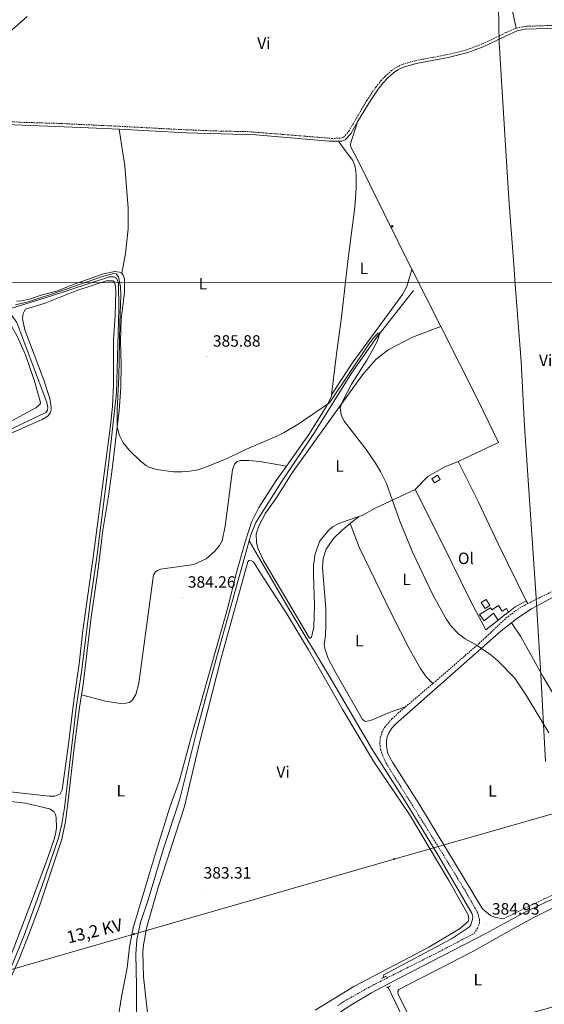
# Model space of a CAD drawing. Units: metres. Extents: x 610389 to 614892, y 4703467 to 4706509.
# Drawn here: x 613039 to 613360, y 4705170 to 4705772 of the extents above; entities that cross this region are included whole.
import ezdxf
from ezdxf.enums import TextEntityAlignment as Align

# ---------------------------------------------------------------- set-up
doc = ezdxf.new("R2010")
doc.units = ezdxf.units.M
doc.header["$MEASUREMENT"] = 0
doc.linetypes.add('TRAZOS', pattern=[0.75, 0.5, -0.25])
doc.linetypes.add('TRAZOSX2', pattern=[1.5, 1, -0.5])
for name, color, linetype, lineweight in [('Carátula', 7, 'Continuous', 5), ('Level 1', 19, 'Continuous', 0), ('Level 13', 5, 'Continuous', 0), ('Level 15', 1, 'Continuous', 0), ('Level 20', 19, 'Continuous', 0), ('Level 21', 19, 'Continuous', 0), ('Level 32', 19, 'Continuous', 0), ('Level 34', 2, 'Continuous', 0), ('Level 36', 19, 'Continuous', 40), ('Level 37', 92, 'Continuous', 0), ('Level 41', 39, 'Continuous', 0), ('Level 44', 19, 'Continuous', 0), ('Level 5', 36, 'Continuous', 0), ('Level 52', 1, 'Continuous', 13), ('Level 7', 1, 'Continuous', 0)]:
    doc.layers.add(name, color=color, linetype=linetype, lineweight=lineweight)
doc.styles.add('Arial', font='ARIAL.TTF', dxfattribs={"height": 0.2})

# ---------------------------------------------------------------- blocks, each defined once
blk = doc.blocks.new('5GASO')
at = {"layer": 'Carátula', "linetype": 'Continuous', "lineweight": 5}
for color, points in [(33, [(0, -5.1), (-5.1, 0), (0, 5.1), (0.2, 2.5), (-0.3, 2.4), (-0.8, 2.2), (-1.2, 1.8), (-1.5, 1.3), (-1.7, 0.7), (-1.7, 0), (-1.7, -0.8), (-1.5, -1.4), (-1.2, -1.9), (-0.8, -2.3), (-0.3, -2.5), (0.3, -2.6)]), (250, [(0.3, -2.6), (-0.3, -2.5), (-0.8, -2.3), (-1.2, -1.9), (-1.5, -1.4), (-1.7, -0.8), (-1.7, 0), (-1.7, 0.7), (-1.5, 1.3), (-1.2, 1.8), (-0.8, 2.2), (-0.3, 2.4), (0.2, 2.5), (0.6, 2.5), (0.9, 2.4), (1.1, 2.3), (1.4, 2.1), (1.6, 1.9), (1.7, 1.6), (1.8, 1.3), (1.9, 1), (1.2, 0.8), (1, 1.2), (0.8, 1.4), (0.5, 1.6), (0.2, 1.6), (0, 1.6), (-0.3, 1.5), (-0.5, 1.4), (-0.7, 1.2), (-0.8, 1), (-0.9, 0.7), (-1, 0.4), (-1, 0), (-1, -0.4), (-0.9, -0.8), (-0.8, -1.1), (-0.6, -1.4), (-0.4, -1.5), (-0.2, -1.7), (0, -1.7), (0.2, -1.8), (0.5, -1.7), (0.8, -1.6), (1, -1.5), (1.3, -1.3), (1.3, -0.7), (0.2, -0.7), (0.2, 0.1), (2, 0.1), (2, -1.8), (1.7, -2.1), (1.3, -2.4), (0.8, -2.5)]), (33, [(0, -5.1), (0.3, -2.6), (0.8, -2.5), (1.3, -2.4), (1.7, -2.1), (2, -1.8), (2, 0.1), (0.2, 0.1), (0.2, -0.7), (1.3, -0.7), (1.3, -1.3), (1, -1.5), (0.8, -1.6), (0.5, -1.7), (0.2, -1.8), (0, -1.7), (-0.2, -1.7), (-0.4, -1.5), (-0.6, -1.4), (-0.8, -1.1), (-0.9, -0.8), (-1, -0.4), (-1, 0), (-1, 0.4), (-0.9, 0.7), (-0.8, 1), (-0.7, 1.2), (-0.5, 1.4), (-0.3, 1.5), (0, 1.6), (0.2, 1.6), (0.5, 1.6), (0.8, 1.4), (1, 1.2), (1.2, 0.8), (1.9, 1), (1.8, 1.3), (1.7, 1.6), (1.6, 1.9), (1.4, 2.1), (1.1, 2.3), (0.9, 2.4), (0.6, 2.5), (0.2, 2.5), (0, 5.1), (5.1, 0)])]:
    blk.add_hatch(color=color, dxfattribs=at).paths.add_polyline_path(points)
at = {"layer": 'Carátula', "color": 250, "linetype": 'Continuous', "lineweight": 5}
blk.add_3dface([(0, -5.1), (5.1, 0), (0, 5.1), (-5.1, 0)], dxfattribs=at)
blk = doc.blocks.new('5PELE')
at = {"layer": 'Carátula', "linetype": 'Continuous', "lineweight": 5}
h = blk.add_hatch(color=9, dxfattribs=at)
edge = h.paths.add_edge_path()
edge.add_arc((0, 0), 2.85, 359.99898, 719.99898)
at = {"layer": 'Carátula', "color": 252, "linetype": 'Continuous', "lineweight": 5}
blk.add_circle((0, 0, 0), 2.85, dxfattribs=at)
blk = doc.blocks.new('5PATER')
at = {"layer": 'Carátula', "linetype": 'Continuous', "lineweight": 5}
h = blk.add_hatch(color=250, dxfattribs=at)
edge = h.paths.add_edge_path()
edge.add_ellipse((0, 0), major_axis=(-1.33, -1.34), ratio=0.999422, start_angle=0, end_angle=360)

msp = doc.modelspace()

# ---------------------------------------------------------------- linework, layer by layer
at = {"layer": 'Level 1', "color": 19, "linetype": 'Continuous', "lineweight": 0, "ltscale": 0.5}
msp.add_polyline3d([(613360.78, 4705318.49, 384.95), (613357.72, 4705375.14, 385.09), (613355.04, 4705418.2, 385.92), (613355.01, 4705418.57, 385.93), (613347.92, 4705523.48, 386.12), (613345.81, 4705562.99, 386.41), (613342.04, 4705612.77, 386.65), (613341.53, 4705619.5, 386.67), (613338.29, 4705662.29, 386.95), (613332.5, 4705758.05, 388.12), (613330.98, 4705835.2, 387.84), (613330.75, 4705847.66, 388.16), (613330.68, 4705929.15, 389.21), (613329.69, 4706061.49, 389.14), (613329.19, 4706097.23, 389.13), (613329.11, 4706102.69, 389.02), (613328.8, 4706125.17, 388.99), (613329.34, 4706144.38, 388.85), (613329.18, 4706155.24, 388.78), (613328.23, 4706219.76, 388.69), (613328.28, 4706221.47, 388.71)], dxfattribs=at)
at = {"layer": 'Level 13', "color": 5, "linetype": 'Continuous', "lineweight": 0, "ltscale": 0.5}
for points in [[(613031.1, 4705594.63, 384.15), (613057.42, 4705602.84, 384.15), (613094.12, 4705614.84, 384.15), (613096.79, 4705614.78, 384.15), (613098.36, 4705614.1, 384.15), (613099.63, 4705611.16, 384.15), (613099.88, 4705595.38, 384.15), (613098.43, 4705543.95, 384.15), (613093.57, 4705499.98, 384.15), (613086.25, 4705443.51, 384.15), (613082.17, 4705415.62, 383.74), (613077.16, 4705374.79, 383.54), (613073.82, 4705352.64, 383.54), (613066.46, 4705290.18, 383.2), (613064.74, 4705279.05, 383.14), (613062.72, 4705271.1, 383), (613052.54, 4705241.34, 382.86), (613042.15, 4705212.71, 382.66), (613031.87, 4705187.62, 382.39), (613023.78, 4705170.36, 382.19), (613018.58, 4705157.39, 382.12), (613015.15, 4705145.63, 382.12), (613010.3, 4705101.68, 381.69)], [(613280.01, 4705606.58, 385.28), (613257.5, 4705577.92, 384.94), (613242.11, 4705556.01, 384.74), (613219.55, 4705519.62, 384.33), (613199.6, 4705490.1, 384.06), (613183.55, 4705464.67, 383.79), (613180.54, 4705457.14, 383.66), (613179.48, 4705453.32, 383.64)], [(612989.55, 4705499.65, 385.1), (613025.66, 4705517.74, 384.56), (613055.13, 4705531.82, 384.15), (613056.19, 4705533.23, 384.15), (613056.32, 4705534.93, 384.15), (613055.78, 4705537.93, 384.15), (613037.5, 4705586.91, 384.15), (613033.82, 4705592.03, 384.15), (613031.1, 4705594.63, 384.15)], [(613179.48, 4705453.32, 383.64), (613158.12, 4705376.65, 383.32), (613147.6, 4705337.26, 383.11), (613136.96, 4705294.74, 382.84), (613127.01, 4705265.23, 382.71), (613117.71, 4705233.84, 382.64), (613113.02, 4705219.92, 382.57), (613110.83, 4705209.64, 382.57), (613110.19, 4705200.69, 382.51), (613110.61, 4705181.18, 382.51), (613110.8, 4705140.33, 382.44), (613112.82, 4705096.86, 381.49)], [(613179.48, 4705453.32, 383.64), (613203.71, 4705411.86, 383.64), (613229.28, 4705369.46, 383.57), (613254.96, 4705325.64, 383.57), (613274.61, 4705294.88, 383.5), (613294.14, 4705262.8, 383.5), (613315.83, 4705225.2, 383.5), (613316.22, 4705223.59, 383.5), (613316.16, 4705221.99, 383.5), (613315.12, 4705218.54, 383.5), (613314.36, 4705217.34, 383.5), (613303.18, 4705210.02, 383.5), (613261.93, 4705187.98, 383.37), (613261.7, 4705187.42, 383.37), (613261.83, 4705186.42, 383.37)], [(613264.55, 4705180.49, 383.36), (613280.49, 4705147.21, 383.3), (613283.71, 4705142.07, 383.22)]]:
    msp.add_polyline3d(points, dxfattribs=at)
at = {"layer": 'Level 15', "color": 1, "linetype": 'Continuous', "lineweight": 0}
msp.add_polyline3d([(613291.31, 4705491.38, 387.68), (613294.71, 4705493.48, 387.61), (613296.24, 4705491.01, 387.61), (613292.84, 4705488.9, 387.68), (613291.31, 4705491.38, 387.68)], dxfattribs=at)
at = {"layer": 'Level 15', "color": 5, "linetype": 'Continuous', "lineweight": 0}
msp.add_polyline3d([(613323.9, 4705412.04, 385.85), (613321.51, 4705415.67, 385.85), (613324.39, 4705417.56, 385.85), (613326.78, 4705413.93, 385.85), (613323.9, 4705412.04, 385.85)], dxfattribs=at)
at = {"layer": 'Level 15', "linetype": 'Continuous', "lineweight": 13}
for points in [[(613331.73, 4705404.92, 387.88), (613329.01, 4705409.14, 388.01), (613323.22, 4705404.43, 388.35), (613320.41, 4705408.4, 388.35), (613327.07, 4705412.51, 388.22), (613327.98, 4705411.11, 388.22), (613332.06, 4705413.76, 387.61), (613334.2, 4705410.4, 387.68), (613336.95, 4705412.1, 387.68), (613338.17, 4705409.71, 387.68)], [(613338.17, 4705409.71, 387.68), (613335.48, 4705407.94, 387.88), (613331.73, 4705404.92, 387.88)]]:
    msp.add_polyline3d(points, dxfattribs=at)
at = {"layer": 'Level 20', "color": 19, "linetype": 'Continuous', "lineweight": 0, "ltscale": 0.5}
for points in [[(613281, 4705484.88, 385.58), (613288.84, 4705492.76, 385.58), (613298.85, 4705498.49, 385.58), (613307.31, 4705501.95, 385.58)], [(613307.31, 4705501.95, 385.58), (613319.51, 4705477.55, 385.65), (613331.82, 4705451.63, 385.72), (613349, 4705416.81, 385.92)], [(613331.73, 4705404.92, 385.38), (613324.21, 4705398.96, 385.44), (613314.58, 4705417.1, 385.85), (613297.79, 4705451.61, 385.65), (613281, 4705484.88, 385.58)], [(613349, 4705416.81, 385.92), (613342.19, 4705412.98, 385.78), (613338.17, 4705409.71, 385.78)]]:
    msp.add_polyline3d(points, dxfattribs=at)
at = {"layer": 'Level 21', "color": 19, "linetype": 'TRAZOSX2', "lineweight": 0}
for points in [[(613015.94, 4705710.72, 385.15), (613041.68, 4705709.32, 385.38), (613061.61, 4705708.76, 385.45), (613097.04, 4705707.11, 385.51), (613136.05, 4705705.03, 385.78), (613158.75, 4705704.1, 385.85), (613178.75, 4705703.68, 385.84), (613229.93, 4705699.55, 386.6), (613235.92, 4705699.66, 386.73), (613237.25, 4705700.14, 386.73), (613240.48, 4705704, 386.83), (613251.49, 4705722.75, 387.14), (613256.89, 4705730.8, 387.07), (613260.01, 4705734.7, 387.03), (613262.82, 4705737.69, 387), (613266.6, 4705740.97, 386.99), (613269.49, 4705742.94, 387), (613273.18, 4705744.78, 387.07), (613281.15, 4705747.05, 387.07), (613301.91, 4705751.04, 387.61), (613312.73, 4705753.71, 387.81), (613322.08, 4705757.28, 387.86), (613336.79, 4705764.39, 388.33), (613342.89, 4705767.02, 388.35)], [(613342.89, 4705767.02, 388.35), (613349.33, 4705768.11, 388.35), (613383.16, 4705769.26, 388.35)], [(613350.03, 4705415.13, 385.88), (613397.9, 4705438.62, 386.13), (613438.23, 4705456.44, 386.53), (613442.27, 4705458.45, 386.68)], [(613291.88, 4705366.12, 384.48), (613293.38, 4705367.4, 384.49), (613320.17, 4705390.65, 385.14), (613336.58, 4705406.08, 385.48), (613342.27, 4705410.51, 385.61), (613346.48, 4705413.22, 385.61), (613350.03, 4705415.13, 385.88)], [(613275.07, 4705351.8, 384.36), (613291.88, 4705366.12, 384.48)], [(613233.52, 4705168.91, 383.69), (613237.63, 4705171.77, 383.69), (613254.04, 4705181.04, 383.9), (613271.88, 4705190.09, 383.88), (613296.05, 4705202.24, 384.3), (613315.86, 4705212.68, 384.64), (613317.24, 4705213.37, 384.67), (613319.2, 4705216.47, 384.67), (613320.35, 4705219.52, 384.67), (613320.47, 4705221.66, 384.73), (613319.34, 4705225.82, 384.73), (613311.95, 4705238.88, 384.73), (613297.79, 4705262.12, 384.61), (613263.33, 4705317.36, 384.26), (613261.19, 4705321.94, 384.26), (613259.85, 4705325.91, 384.33), (613259.43, 4705329.42, 384.38), (613259.72, 4705332.95, 384.4), (613260.72, 4705336.34, 384.39), (613262.39, 4705339.46, 384.36), (613266.87, 4705344.53, 384.31), (613270.53, 4705347.93, 384.33), (613275.07, 4705351.8, 384.36)], [(613335.11, 4705222.28, 385.03), (613342.7, 4705226.07, 385.18), (613360.9, 4705234.92, 385.18), (613386.77, 4705245.44, 385.1), (613423.63, 4705265.46, 385.43)]]:
    msp.add_polyline3d(points, dxfattribs=at)
at = {"layer": 'Level 21', "color": 19, "linetype": 'Continuous', "lineweight": 0}
for points in [[(613245.82, 4705709.57, 386.94), (613253.01, 4705721.79, 387.14), (613258.35, 4705729.74, 387.07), (613261.37, 4705733.52, 387.03), (613264.07, 4705736.39, 387), (613267.7, 4705739.54, 386.99), (613270.4, 4705741.38, 387), (613273.83, 4705743.09, 387.07), (613281.56, 4705745.3, 387.07), (613301.2, 4705749.06, 387.58), (613313.27, 4705751.99, 387.81), (613322.62, 4705755.54, 387.86), (613336.28, 4705762.16, 388.31), (613343.4, 4705765.28, 388.35), (613348.31, 4705766.25, 388.35), (613383.22, 4705767.46, 388.35)], [(613002.68, 4705710.5, 385.19), (613004.08, 4705710.17, 385.18), (613014.02, 4705709.04, 385.15), (613035.76, 4705707.76, 385.34), (613076.52, 4705706.3, 385.47), (613100.08, 4705705.09, 385.59)], [(613100.08, 4705705.09, 385.59), (613140.96, 4705703, 385.8), (613183.65, 4705701.67, 385.87), (613228.49, 4705697.84, 386.57), (613234.15, 4705697.86, 386.69)], [(613234.15, 4705697.86, 386.69), (613236.25, 4705697.86, 386.73), (613238.32, 4705698.62, 386.73), (613241.6, 4705702.4, 386.82), (613245.82, 4705709.57, 386.94)], [(613339.9, 4705403.34, 385.58), (613342.64, 4705405.54, 385.76), (613352.15, 4705411.86, 385.71), (613379.11, 4705426.34, 385.96)], [(613335.11, 4705222.28, 385.03), (613330.41, 4705223.08, 385.03), (613327.02, 4705224.23, 384.96), (613322.26, 4705228.42, 384.96), (613283.21, 4705292.66, 384.43), (613267.13, 4705318.05, 384.3), (613265.26, 4705321.34, 384.3), (613264.22, 4705323.89, 384.3), (613263.46, 4705327.96, 384.3), (613263.5, 4705330.72, 384.3), (613263.99, 4705333.43, 384.3), (613264.9, 4705336.04, 384.3), (613266.83, 4705338.9, 384.3), (613268.94, 4705341.25, 384.3), (613333.67, 4705398.34, 385.17), (613339.9, 4705403.34, 385.58)], [(613218.28, 4705146.76, 383.61), (613222.39, 4705152.55, 383.61), (613233.32, 4705163.47, 383.61), (613237.28, 4705166.52, 383.61), (613242.7, 4705170.09, 383.61), (613254.4, 4705176.92, 383.61), (613272.04, 4705186.33, 383.85), (613324.18, 4705213.21, 384.79), (613346.63, 4705225.38, 385.18), (613361.86, 4705232.77, 385.18), (613385.05, 4705242.12, 385.11), (613396.74, 4705247.73, 385.11), (613431.5, 4705267.58, 385.39), (613444.8, 4705274.52, 385.58), (613461.64, 4705281.84, 385.99), (613471.33, 4705285.29, 386.13), (613480.49, 4705288.55, 386.26), (613511.04, 4705300.08, 386.66)]]:
    msp.add_polyline3d(points, dxfattribs=at)
at = {"layer": 'Level 21', "color": 1, "linetype": 'TRAZOS', "lineweight": 0}
for points in [[(613260.4, 4705185.78, 383.78), (613263.61, 4705187.19, 383.78)], [(613263.51, 4705179.96, 383.78), (613266.1, 4705181.28, 383.78)]]:
    msp.add_polyline3d(points, dxfattribs=at)
at = {"layer": 'Level 32', "color": 6, "linetype": 'Continuous', "lineweight": 0, "ltscale": 0.5}
msp.add_polyline3d([(612673.08, 4705089.04, 380.79), (612812.43, 4705128.53, 380.96), (612944.15, 4705165.36, 384.02), (613109.03, 4705212.87, 383.11), (613268.21, 4705258.76, 384.05), (613430.7, 4705305.16, 386.02), (613604.88, 4705354.15, 388.36), (613762.91, 4705399.77, 390.6), (613923.23, 4705444.35, 393.41), (614080.82, 4705489.64, 394.73), (614255.85, 4705539.89, 400.14)], dxfattribs=at)
at = {"layer": 'Level 34', "color": 19, "linetype": 'Continuous', "lineweight": 13, "ltscale": 0.5}
msp.add_polyline3d([(611274.85, 4705668.98, 388.63), (611399.91, 4705670.45, 387.98), (611624.28, 4705663.3, 387.15), (611828.58, 4705651.48, 385.67), (611899.82, 4705643.29, 385.32), (612014.62, 4705643.47, 383.83), (612062.03, 4705641.71, 383.87), (612284.75, 4705635.22, 383.75), (612399.73, 4705635.84, 383), (612787.33, 4705588.55, 388.32), (612822.07, 4705575.04, 390.64), (613008.52, 4705609.79, 384.97), (613015.63, 4705611.2, 385.21), (613625.92, 4705611.88, 389.49), (613633.72, 4705611.93, 389.53), (613782.55, 4705608.97, 392.09), (613961.37, 4705614.14, 394.98), (614049.05, 4705614.46, 396.28), (614089.35, 4705605.69, 396.92), (614165.92, 4705615.45, 398.83), (614393.77, 4705636.77, 402.83), (614582.44, 4705650.79, 406.64), (614699.99, 4705649.13, 411.38)], dxfattribs=at)
at = {"layer": 'Level 36', "color": 92, "linetype": 'Continuous', "lineweight": 0}
for points in [[(613328.4, 4705828.1, 388.83), (613332.73, 4705809.95, 388.56), (613338.69, 4705785.88, 388.69), (613342.89, 4705767.02, 388.35)], [(613043.78, 4705774.09, 386.53), (613029.74, 4705761.6, 386.66), (613004.14, 4705739.46, 386.12), (613002.42, 4705736.82, 386.12), (613001.73, 4705733.26, 386.06), (613001.95, 4705730.33, 385.85), (613003.9, 4705720.27, 385.38), (613004.15, 4705716.07, 385.28), (613003.79, 4705712.08, 385.18)], [(613101.66, 4705617.13, 385.51), (613103.87, 4705629.17, 385.38), (613105.51, 4705644.25, 385.65), (613105.56, 4705656.78, 385.78), (613103.49, 4705682.69, 386.19), (613100.08, 4705705.09, 385.59)], [(613278.98, 4705619.44, 386.07), (613244.79, 4705688.76, 387), (613241.98, 4705693.77, 387.07), (613241.49, 4705695.28, 387.07), (613241.42, 4705696.25, 387.07), (613245.82, 4705709.57, 386.94)], [(613234.15, 4705697.86, 386.69), (613236.95, 4705693.76, 386.73), (613242.82, 4705686.01, 386.87), (613244.09, 4705682.82, 386.87), (613244.78, 4705679.42, 386.87), (613244.97, 4705676.58, 386.8), (613244.94, 4705669.1, 386.6), (613244.14, 4705657.38, 386.26), (613239.96, 4705626.06, 386.06), (613236.01, 4705590.22, 385.72), (613232.85, 4705567.72, 385.38), (613229.96, 4705542.72, 384.92)], [(612937.72, 4705624.38, 384.61), (612949.63, 4705621.83, 384.5), (612958.94, 4705620.78, 384.44), (612969, 4705620.24, 384.64), (612976.61, 4705619.39, 384.7), (612984.5, 4705618.06, 384.77), (612991.35, 4705616.08, 384.77), (612997.59, 4705613.35, 384.7), (613010.42, 4705605.59, 384.91), (613021.2, 4705597.9, 384.84), (613028.65, 4705591.5, 384.77), (613033.89, 4705585.15, 384.91), (613037.87, 4705578.23, 384.91), (613042.69, 4705567.16, 384.91), (613048.09, 4705551.63, 384.84), (613051.81, 4705537.92, 384.77), (613051.73, 4705537.06, 384.77), (613049.1, 4705534.8, 384.77), (613033.93, 4705526.5, 384.7)], [(613101.66, 4705617.13, 385.51), (613100.15, 4705617.68, 385.51), (613097.33, 4705618.08, 385.51), (613090.38, 4705616.66, 385.38), (613072.46, 4705610.29, 385.11), (613061.85, 4705606.18, 385.18), (613052.91, 4705603.8, 385.11), (613045.2, 4705601.23, 385.11), (613040.17, 4705600.18, 385.11), (613037.24, 4705599.96, 385.11)], [(613076.97, 4705359.24, 383.8), (613078.04, 4705365.53, 383.89), (613082.79, 4705406.8, 384.16), (613086.87, 4705434.55, 384.36), (613090.05, 4705459.99, 384.36), (613093.39, 4705480.72, 384.57), (613095.42, 4705495.53, 384.77), (613099.9, 4705533.19, 385.04), (613100.98, 4705547.21, 385.31), (613101.28, 4705560.93, 385.31), (613100.91, 4705576.01, 385.31), (613101.26, 4705588.9, 385.45), (613103.17, 4705605.54, 385.51), (613103.18, 4705613.68, 385.51), (613102.52, 4705615.98, 385.51), (613101.66, 4705617.13, 385.51)], [(613229.96, 4705542.72, 384.92), (613242.41, 4705562.12, 385.4), (613273.33, 4705603.98, 385.74), (613275.95, 4705609.01, 386.07), (613278.98, 4705619.44, 386.07)], [(613296.69, 4705584.41, 386.08), (613279.55, 4705618.28, 386.05), (613278.98, 4705619.44, 386.07)], [(613030.24, 4705517.7, 384.77), (613052.84, 4705527.56, 384.77), (613056.62, 4705529.86, 384.84), (613057.85, 4705531.66, 384.91), (613058.3, 4705532.74, 384.97), (613058.45, 4705533.51, 384.97), (613058.44, 4705534.96, 385.11), (613057.59, 4705540.48, 385.24), (613053.65, 4705552.24, 385.04), (613042.32, 4705582.38, 385.11), (613040.77, 4705589.12, 385.31), (613041.33, 4705592.5, 385.31), (613041.88, 4705593.76, 385.31), (613042.78, 4705595.06, 385.31), (613054.69, 4705598.84, 385.31), (613074.03, 4705606.46, 385.58), (613092.34, 4705612.4, 385.31), (613096.08, 4705612.43, 385.38), (613096.96, 4705611.87, 385.38), (613097.33, 4705611.08, 385.38), (613097.85, 4705608.78, 385.38), (613097.95, 4705606.29, 385.45), (613097.6, 4705591.18, 385.38), (613096.58, 4705576.27, 385.18), (613096.61, 4705548.74, 385.24), (613095.95, 4705535.84, 385.24), (613094.7, 4705523.86, 385.04), (613083.96, 4705441.74, 384.5), (613077.77, 4705398.52, 384.03), (613075.59, 4705378.2, 383.89), (613072.23, 4705355.84, 383.76), (613068.76, 4705327.46, 383.62), (613065.12, 4705301.18, 383.56), (613063.81, 4705298.75, 383.56), (613061.8, 4705297.65, 383.62), (613060.39, 4705297.3, 383.62), (613057.27, 4705297.21, 383.62), (613007.63, 4705302.83, 384.37)], [(613296.69, 4705584.41, 386.08), (613279.33, 4705577.98, 386.01), (613264.56, 4705570.22, 385.88), (613257.05, 4705564.32, 385.81), (613248.84, 4705554.84, 385.61), (613233.56, 4705533.69, 385), (613206.31, 4705495.64, 384.73), (613196.01, 4705479.52, 384.53), (613189.59, 4705470.3, 384.32), (613185.58, 4705462.91, 384.39), (613183.73, 4705457.66, 384.29), (613184.02, 4705452.4, 384.29), (613184.74, 4705448.96, 384.29), (613188.29, 4705441.34, 384.29), (613202.49, 4705417.28, 383.95), (613216.32, 4705393.86, 384.02), (613216.84, 4705393.87, 384.09), (613217.58, 4705394.48, 384.09), (613219, 4705400.55, 384.36), (613219.55, 4705413.79, 384.69), (613218.8, 4705432.6, 384.63), (613218.87, 4705438.46, 384.63), (613219.81, 4705445.44, 384.63), (613222.7, 4705453.32, 384.63), (613228.08, 4705459.81, 384.69), (613230.38, 4705461.88, 384.56), (613234.03, 4705463.82, 384.56), (613238.79, 4705465.7, 384.56), (613246.54, 4705468.26, 384.77)], [(613307.31, 4705501.95, 385.58), (613332.1, 4705513.61, 385.58), (613319.55, 4705539.25, 386.12), (613296.69, 4705584.41, 386.08)], [(613229.96, 4705542.72, 384.92), (613229.84, 4705541.67, 384.91), (613226.53, 4705535.31, 384.84), (613215.97, 4705518.38, 384.77), (613202.28, 4705499.1, 384.45)], [(613076.97, 4705359.24, 383.8), (613091.55, 4705355.37, 383.8), (613100.8, 4705353.98, 383.94), (613104.12, 4705354.14, 383.94), (613106.18, 4705354.62, 383.94), (613107.82, 4705355.5, 383.94), (613110.2, 4705359.38, 383.94), (613112.07, 4705366.42, 383.94), (613121.09, 4705432.61, 384.34), (613122.15, 4705434.44, 384.34), (613123.44, 4705435.31, 384.34), (613125.22, 4705436.05, 384.34), (613145.63, 4705438.93, 384.34), (613153.22, 4705442.4, 384.34), (613158.55, 4705447.06, 384.34), (613161.43, 4705450.6, 384.34), (613162.94, 4705453.49, 384.34), (613164.89, 4705462.41, 384.34), (613169.23, 4705496.81, 384.75), (613170.51, 4705500.24, 384.75), (613172.19, 4705501.88, 384.75), (613173.91, 4705502.62, 384.75), (613179.37, 4705502.64, 384.75), (613185.97, 4705501.94, 384.75), (613202.28, 4705499.1, 384.45)], [(613202.28, 4705499.1, 384.45), (613195.98, 4705490.24, 384.3), (613185.34, 4705473.8, 384.23), (613180.86, 4705464.8, 384.43), (613177.21, 4705453.34, 384.64), (613171.44, 4705432.57, 384.36), (613166.74, 4705413.4, 384.3), (613144.06, 4705333.28, 383.69), (613136.78, 4705306.13, 383.49), (613131.08, 4705290.45, 383.35), (613122.55, 4705263.51, 383.08), (613108.49, 4705216.71, 383.15), (613106.27, 4705205.08, 382.88), (613104.95, 4705192.16, 382.88), (613101.52, 4705174.44, 382.81), (613096.83, 4705145.05, 382.74)], [(613246.54, 4705468.26, 384.77), (613248.66, 4705468.96, 384.83), (613256.57, 4705473.38, 384.96), (613281, 4705484.88, 385.58)], [(613241.37, 4705464.09, 384.74), (613236.35, 4705460.03, 384.7), (613231.1, 4705454.93, 384.7), (613226.66, 4705448.26, 384.57), (613224.71, 4705442.59, 384.5), (613224.28, 4705437.14, 384.36), (613226.43, 4705411.93, 384.36), (613226.46, 4705401.34, 384.3), (613226.18, 4705395.48, 384.09), (613225.47, 4705390.06, 384.03), (613225.82, 4705387.5, 384.16), (613227.9, 4705381.47, 384.3), (613232.48, 4705372.67, 384.23), (613248.86, 4705344.06, 383.96), (613250.69, 4705342.9, 383.96), (613253.75, 4705343.62, 383.96), (613266.28, 4705348.76, 383.96), (613275.07, 4705351.8, 384.36)], [(613246.54, 4705468.26, 384.77), (613241.37, 4705464.09, 384.74)], [(613291.88, 4705366.12, 384.48), (613287.74, 4705370.19, 384.61), (613284.3, 4705375.32, 384.61), (613277.3, 4705387.47, 384.41), (613266.98, 4705407.91, 384.48), (613246.69, 4705449.6, 384.75), (613241.37, 4705464.09, 384.74)], [(613117.86, 4705159.22, 383.03), (613114.81, 4705186.66, 383.1), (613114.44, 4705201.85, 383.23), (613114.8, 4705206.36, 383.23), (613117.01, 4705217.29, 383.16), (613123.73, 4705240.79, 383.16), (613139.93, 4705291.01, 383.23), (613149.05, 4705329.92, 383.84), (613162.11, 4705381.09, 384.31), (613178.7, 4705440.53, 384.11), (613179.37, 4705441.35, 384.04)], [(613179.37, 4705441.35, 384.04), (613180.97, 4705441.22, 383.97), (613182.2, 4705440.49, 383.97), (613186.35, 4705433.62, 383.91), (613202.51, 4705408.78, 384.11), (613215.79, 4705386.76, 383.97), (613236.86, 4705350.05, 384.24), (613256.19, 4705317.62, 383.97), (613277.53, 4705286.04, 384.18), (613301.59, 4705245.57, 384.72), (613313.45, 4705224.66, 384.38), (613313.82, 4705222.52, 384.38), (613313.43, 4705220.54, 384.38), (613308.19, 4705216.02, 384.38), (613289.4, 4705204.98, 383.77), (613243.47, 4705180.87, 383.7), (613219.96, 4705166.37, 383.36)], [(613350.03, 4705415.13, 385.88), (613349, 4705416.81, 385.92)], [(613339.9, 4705403.34, 385.58), (613345.37, 4705395.02, 385.51), (613359.28, 4705370.18, 384.97), (613374.96, 4705343.97, 384.91), (613388.31, 4705323.14, 385.51), (613396.36, 4705310.42, 385.51), (613413.96, 4705281.47, 385.72), (613423.63, 4705265.46, 385.43)], [(613024.41, 4705166.28, 382.67), (613032.33, 4705182.99, 382.74), (613038.96, 4705198.21, 382.88), (613045.03, 4705213.24, 383.01), (613051.29, 4705229.97, 383.15), (613064.85, 4705270.94, 383.35), (613067.07, 4705281.84, 383.42), (613068.85, 4705294.5, 383.55), (613072.22, 4705325.13, 383.69), (613075.64, 4705351.44, 383.69), (613076.97, 4705359.24, 383.8)], [(612973.69, 4705253.27, 384.64), (612983.57, 4705279.11, 385.04), (612987.98, 4705289.42, 384.97), (612991.82, 4705295.45, 384.91), (612996.57, 4705298.56, 384.91), (612998.47, 4705298.93, 384.84), (613003.38, 4705298.97, 384.77), (613011.56, 4705297.75, 384.57), (613028.65, 4705294.61, 383.76), (613042.75, 4705292.88, 383.49), (613051.36, 4705291.01, 383.69), (613057.32, 4705289.52, 383.62), (613060.22, 4705287.7, 383.56), (613061.03, 4705285.96, 383.56), (613061.42, 4705284.24, 383.56), (613061.64, 4705277.84, 383.42), (613061.23, 4705275.24, 383.35), (613060.34, 4705271.57, 383.28), (613056.23, 4705259.06, 383.22), (613045.63, 4705230.64, 383.15), (613027.05, 4705182.74, 382.74), (613020.25, 4705168.69, 382.74)], [(613398.61, 4705179.02, 384.43), (613386.61, 4705174.87, 384.3), (613364.06, 4705168.01, 384.09), (613306.29, 4705151.97, 383.75), (613287.29, 4705148.2, 383.82), (613285.41, 4705148.73, 383.82), (613283.23, 4705150.78, 383.89), (613270.75, 4705175.45, 383.96), (613270.39, 4705177.03, 383.96), (613270.4, 4705177.9, 383.96), (613271.13, 4705179.06, 383.96), (613316.29, 4705202.26, 383.82), (613341.5, 4705216.52, 384.3), (613354.11, 4705223.33, 384.63), (613371.17, 4705231.84, 384.73)]]:
    msp.add_polyline3d(points, dxfattribs=at)
at = {"layer": 'Level 5', "color": 36, "linetype": 'Continuous', "lineweight": 0}
msp.add_polyline3d([(613036.59, 4705597.77, 385), (613044.36, 4705599.56, 385), (613064.1, 4705606.08, 385), (613089.21, 4705614.84, 385), (613096.59, 4705616.86, 385), (613098.12, 4705616.63, 385), (613099.56, 4705614.8, 385), (613100.09, 4705613.12, 385), (613100.74, 4705608.71, 385), (613100.95, 4705603.71, 385), (613100.35, 4705586.57, 385), (613099.84, 4705553.52, 385), (613098.77, 4705533.54, 385), (613098.85, 4705523, 385), (613100.25, 4705517.81, 385), (613102.44, 4705513.31, 385), (613106.38, 4705508.74, 385), (613112.85, 4705502.35, 385), (613116.78, 4705499.26, 385), (613118.15, 4705498.52, 385), (613122.93, 4705497.07, 385), (613133.13, 4705495.57, 385), (613138.26, 4705495.6, 385), (613143.12, 4705495.96, 385), (613148.02, 4705496.93, 385), (613151.71, 4705498.08, 385), (613165.67, 4705503.59, 385), (613176.4, 4705508.9, 385), (613196.43, 4705517.51, 385), (613200.94, 4705519.67, 385), (613209.57, 4705524.67, 385), (613228.57, 4705537.73, 385), (613253.05, 4705574.28, 385), (613256.08, 4705578.16, 385), (613258.39, 4705580.46, 385), (613258.97, 4705580.72, 385), (613259.53, 4705580.49, 385), (613257.83, 4705575.39, 385), (613255.12, 4705570.34, 385), (613251.42, 4705563.88, 385), (613242.12, 4705549.21, 385), (613236.77, 4705538.98, 385), (613235.16, 4705534.74, 385), (613235.77, 4705530.4, 385), (613237.61, 4705526.64, 385), (613251.05, 4705509.2, 385), (613256.75, 4705500.98, 385), (613259.87, 4705495.88, 385), (613263.51, 4705488.4, 385), (613271.69, 4705465.38, 385), (613279.69, 4705446.01, 385), (613292.12, 4705419.99, 385), (613300.17, 4705405.26, 385), (613303.07, 4705401.19, 385), (613307.62, 4705396.55, 385), (613311.61, 4705393.52, 385), (613318.98, 4705389.33, 385), (613327.53, 4705383.48, 385), (613331.79, 4705379.8, 385), (613342, 4705369.36, 385), (613348.93, 4705359.07, 385), (613362.76, 4705335.98, 385)], dxfattribs=at)
at = {"layer": 'Level 52', "color": 1, "linetype": 'Continuous', "lineweight": 0}
for points in [[(613291.31, 4705491.38, 387.68), (613294.71, 4705493.48, 387.61), (613296.24, 4705491.01, 387.61), (613292.84, 4705488.9, 387.68), (613291.31, 4705491.38, 387.68)], [(613323.9, 4705412.04, 385.85), (613321.51, 4705415.67, 385.85), (613324.39, 4705417.56, 385.85), (613326.78, 4705413.93, 385.85), (613323.9, 4705412.04, 385.85)]]:
    msp.add_polyline3d(points, close=True, dxfattribs=at)
at = {"layer": 'Level 52', "color": 1, "linetype": 'Continuous', "lineweight": 13}
msp.add_polyline3d([(613331.73, 4705404.92, 387.88), (613329.01, 4705409.14, 388.01), (613323.22, 4705404.43, 388.35), (613320.41, 4705408.4, 388.35), (613327.07, 4705412.51, 388.22), (613327.98, 4705411.11, 388.22), (613332.06, 4705413.76, 387.61), (613334.2, 4705410.4, 387.68), (613336.95, 4705412.1, 387.68), (613338.17, 4705409.71, 387.68), (613335.48, 4705407.94, 387.88), (613331.73, 4705404.92, 387.88)], close=True, dxfattribs=at)

# ---------------------------------------------------------------- block references
at = {"layer": 'Level 32', "color": 252, "linetype": 'Continuous', "lineweight": 0, "xscale": 0.09999983015004542, "yscale": 0.09999983015004542}
for p in [(613268.21, 4705258.76, 384.05), (613109.03, 4705212.87, 383.11)]:
    msp.add_blockref('5PELE', p, dxfattribs=at)
at = {"layer": 'Level 34', "color": 2, "linetype": 'Continuous', "lineweight": 0, "xscale": 0.09999983015004542, "yscale": 0.09999983015004542}
msp.add_blockref('5GASO', (613267.01, 4705645.85, 386.42), dxfattribs=at)
at = {"layer": 'Level 7', "color": 19, "linetype": 'Continuous', "lineweight": 0, "xscale": 0.09999983015004542, "yscale": 0.09999983015004542}
for p in [(613153.76, 4705566.31, 385.88), (613138.45, 4705418.89, 384.26), (613152.4, 4705240.99, 383.32), (613324.42, 4705218.98, 384.94)]:
    msp.add_blockref('5PATER', p, dxfattribs=at)

# ---------------------------------------------------------------- texts
at = {"layer": 'Level 37', "color": 92, "linetype": 'Continuous', "lineweight": 0, "style": 'Arial'}
for s, p in [('Vi', (613188.52, 4705757.78, 386.46)), ('L', (613249.73, 4705620.04, 385.97)), ('L', (613151.29, 4705610.63, 385.82)), ('Vi', (613360.84, 4705563.79, 386.5)), ('L', (613234.82, 4705499.13, 384.85)), ('Ol', (613312.08, 4705442.7, 385.42)), ('L', (613275.74, 4705429.83, 384.78)), ('L', (613246.92, 4705392.29, 384.37)), ('Vi', (613200.25, 4705312.01, 383.71)), ('L', (613101.01, 4705300.54, 383.49)), ('L', (613328.3, 4705300.4, 384.71)), ('L', (613319.31, 4705184.98, 383.83))]:
    msp.add_text(s, height=7, dxfattribs=at).set_placement(p, align=Align.MIDDLE_CENTER)
at = {"layer": 'Level 41', "color": 19, "linetype": 'Continuous', "lineweight": 0, "style": 'Arial'}
for s, p in [('385.88', (613157.31, 4705569.97, 385.88)), ('384.26', (613141.99, 4705422.55, 384.26)), ('383.31', (613151.65, 4705244.65, 383.32)), ('384.93', (613327.97, 4705222.64, 384.94))]:
    msp.add_text(s, height=7, dxfattribs=at).set_placement(p, align=Align.BOTTOM_LEFT)
at = {"layer": 'Level 44', "color": 19, "linetype": 'Continuous', "lineweight": 0, "style": 'Arial'}
msp.add_text('13,2 KV', height=7.5, rotation=13.46182, dxfattribs=at).set_placement((613086.34, 4705208.84, 382.94), align=Align.BOTTOM_CENTER)

doc.saveas('drawing.dxf')
